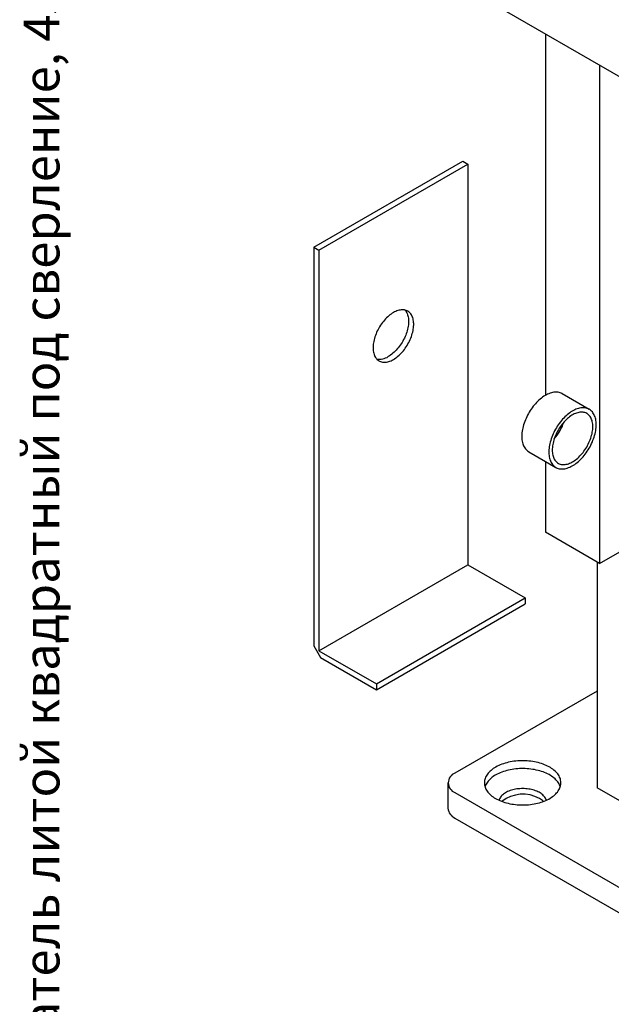
# Model space of a CAD drawing. Units: millimetres. Extents: x 60 to 863, y -89 to 879.
# Drawn here: x 618 to 742, y 226 to 432 of the extents above; entities that cross this region are included whole.
import ezdxf

# ---------------------------------------------------------------- set-up
doc = ezdxf.new("R2010")
doc.units = ezdxf.units.MM
doc.styles.add('SLDTEXTSTYLE0', font='TXT', dxfattribs={"width": 0.7, "bigfont": 'bigfont'})

msp = doc.modelspace()

# ---------------------------------------------------------------- linework, layer by layer
at = {"color": 7, "linetype": 'Continuous', "lineweight": 25, "ltscale": 3}
for p, q in [((702.731, 443.4627), (763.5422, 408.3571)), ((728.0101, 428.8694), (728.0101, 353.3439)), ((739.3238, 422.3381), (739.3238, 318.229)), ((679.6058, 384.3173), (710.7185, 402.2783)), ((680.6664, 383.705), (711.7791, 401.666)), ((710.7185, 402.2783), (711.7791, 401.666)), ((711.7791, 401.666), (711.7791, 317.9706)), ((679.6058, 384.3173), (680.6664, 383.705)), ((679.6058, 384.3173), (679.6058, 301.0302)), ((680.6664, 383.705), (680.6664, 300.0096)), ((737.1667, 350.4248), (731.5098, 353.6904)), ((724.5104, 341.5657), (730.1673, 338.3001)), ((728.0101, 339.5454), (728.0101, 324.7603)), ((739.3238, 318.229), (728.0101, 324.7603)), ((739.3238, 318.229), (748.8373, 323.721)), ((680.6664, 300.0096), (711.7791, 317.9706)), ((711.7791, 317.9706), (723.8, 311.0311)), ((738.7935, 318.5352), (738.7935, 271.3763)), ((692.6873, 293.0701), (723.8, 311.0311)), ((723.8, 311.0311), (723.8, 309.8063)), ((692.6873, 291.8453), (723.8, 309.8063)), ((679.6058, 301.0302), (681.02, 298.5807)), ((680.6664, 300.0096), (692.6873, 293.0701)), ((681.02, 298.5807), (692.6873, 291.8453)), ((692.6873, 293.0701), (692.6873, 291.8453)), ((738.7935, 291.5824), (709.095, 274.4379)), ((707.6305, 272.3968), (707.6305, 267.0893)), ((709.095, 270.3558), (765.6636, 237.6995)), ((748.8373, 265.5782), (738.7935, 271.3763)), ((709.095, 265.0483), (765.6636, 232.392))]:
    msp.add_line(p, q, dxfattribs=at)
at = {"color": 7, "linetype": 'Continuous', "lineweight": 25, "ltscale": 3, "flags": 128}
for points in [[(696.2228, 370.6389), (695.9806, 370.4911), (695.7392, 370.3278), (695.4993, 370.1495), (695.2618, 369.9568), (695.0275, 369.7504), (694.7971, 369.5309), (694.5713, 369.2991), (694.3508, 369.0556), (694.1365, 368.8013), (693.929, 368.537), (693.729, 368.2636), (693.5371, 367.982), (693.354, 367.693), (693.1803, 367.3977), (693.0164, 367.097), (692.863, 366.7918), (692.7206, 366.4832), (692.5896, 366.1722), (692.4705, 365.8598), (692.3635, 365.547), (692.2692, 365.2348), (692.1878, 364.9243), (692.1195, 364.6164), (692.0647, 364.3122), (692.0233, 364.0126), (691.9957, 363.7187), (691.9819, 363.4313), (691.9819, 363.1515), (691.9957, 362.8802), (692.0233, 362.6181), (692.0647, 362.3663), (692.1195, 362.1254), (692.1878, 361.8964), (692.2692, 361.6798), (692.3635, 361.4766), (692.4705, 361.2872), (692.5896, 361.1123), (692.7206, 360.9526), (692.863, 360.8084), (693.0164, 360.6803), (693.1803, 360.5688), (693.354, 360.4741), (693.5371, 360.3966), (693.729, 360.3365), (693.929, 360.294), (694.1365, 360.2693), (694.3508, 360.2624), (694.5713, 360.2734), (694.7971, 360.3023), (695.0275, 360.3488), (695.2618, 360.413), (695.4993, 360.4945), (695.7392, 360.5932), (695.9806, 360.7086), (696.2228, 360.8404), (696.465, 360.9882), (696.7064, 361.1515), (696.9463, 361.3298), (697.1837, 361.5225), (697.4181, 361.7289), (697.6485, 361.9484), (697.8743, 362.1803), (698.0947, 362.4237), (698.309, 362.678), (698.5165, 362.9423), (698.7166, 363.2157), (698.9084, 363.4973), (699.0916, 363.7863), (699.2653, 364.0816), (699.4292, 364.3823), (699.5825, 364.6875), (699.725, 364.9961), (699.856, 365.3071), (699.9751, 365.6195), (700.082, 365.9323), (700.1764, 366.2445), (700.2578, 366.5551), (700.326, 366.8629), (700.3809, 367.1672), (700.4222, 367.4667), (700.4499, 367.7607), (700.4637, 368.048), (700.4637, 368.3278), (700.4499, 368.5992), (700.4222, 368.8612), (700.3809, 369.113), (700.326, 369.3539), (700.2578, 369.583), (700.1764, 369.7995), (700.082, 370.0028), (699.9751, 370.1922), (699.856, 370.367), (699.725, 370.5268), (699.5825, 370.6709), (699.4292, 370.799), (699.2653, 370.9105), (699.0916, 371.0052), (698.9084, 371.0828), (698.7166, 371.1429), (698.5165, 371.1853), (698.309, 371.21), (698.0947, 371.2169), (697.8743, 371.2059), (697.6485, 371.1771), (697.4181, 371.1305), (697.1837, 371.0663), (696.9463, 370.9848), (696.7064, 370.8862), (696.465, 370.7707), (696.2228, 370.6389)], [(698.645, 371.1603), (698.6643, 371.1391), (698.7953, 370.9793), (698.9145, 370.8045), (699.0214, 370.6151), (699.1157, 370.4118), (699.1971, 370.1953), (699.2654, 369.9662), (699.3203, 369.7254), (699.3616, 369.4735), (699.3892, 369.2115), (699.403, 368.9401), (699.403, 368.6603), (699.3892, 368.373), (699.3616, 368.079), (699.3203, 367.7795), (699.2654, 367.4753), (699.1971, 367.1674), (699.1157, 366.8568), (699.0214, 366.5446), (698.9145, 366.2318), (698.7953, 365.9194), (698.6643, 365.6084), (698.5219, 365.2998), (698.3685, 364.9946), (698.2047, 364.6939), (698.0309, 364.3986), (697.8478, 364.1097), (697.6559, 363.828), (697.4559, 363.5546), (697.2484, 363.2903), (697.0341, 363.036), (696.8137, 362.7926), (696.5879, 362.5607), (696.3574, 362.3412), (696.1231, 362.1348), (695.8856, 361.9421), (695.6458, 361.7639), (695.4043, 361.6005), (695.1621, 361.4527)], [(731.5098, 353.6904), (731.4869, 353.7035), (731.2962, 353.7996), (731.0962, 353.8784), (730.8877, 353.9399), (730.6711, 353.9838), (730.4472, 354.0099), (730.2164, 354.0183), (729.9795, 354.0089), (729.7371, 353.9816), (729.4899, 353.9367), (729.2385, 353.8742), (728.9838, 353.7943), (728.7263, 353.6972), (728.4668, 353.5831), (728.2061, 353.4525), (727.9448, 353.3057), (727.6837, 353.143), (727.4235, 352.9649), (727.1649, 352.772), (726.9087, 352.5647), (726.6556, 352.3437), (726.4062, 352.1095), (726.1613, 351.8629), (725.9216, 351.6044), (725.6876, 351.3349), (725.4602, 351.055), (725.2398, 350.7656), (725.0272, 350.4674), (724.8229, 350.1613), (724.6275, 349.8482), (724.4415, 349.5288), (724.2655, 349.2042), (724.0998, 348.8752), (723.9451, 348.5427), (723.8018, 348.2076), (723.6701, 347.871), (723.5505, 347.5336), (723.4434, 347.1965), (723.349, 346.8607), (723.2676, 346.5269), (723.1994, 346.1963), (723.1446, 345.8696), (723.1034, 345.5478), (723.0759, 345.2318), (723.0621, 344.9225), (723.0621, 344.6208), (723.0759, 344.3274), (723.1034, 344.0432), (723.1446, 343.769), (723.1994, 343.5056), (723.2676, 343.2537), (723.349, 343.0139), (723.4434, 342.787), (723.5505, 342.5736), (723.6701, 342.3743), (723.8018, 342.1897), (723.9451, 342.0202), (724.0998, 341.8663), (724.2655, 341.7285), (724.4415, 341.6071), (724.5104, 341.5657)], [(738.6167, 347.2199), (738.6098, 347.5175), (738.5891, 347.8064), (738.5548, 348.0857), (738.5067, 348.3546), (738.4452, 348.6124), (738.3704, 348.8583), (738.2825, 349.0917), (738.1817, 349.3119), (738.0683, 349.5183), (737.9426, 349.7104), (737.8051, 349.8875), (737.656, 350.0493), (737.4958, 350.1952), (737.3249, 350.3248), (737.1438, 350.4378), (736.953, 350.5339), (736.7531, 350.6128), (736.5446, 350.6743), (736.328, 350.7181), (736.104, 350.7443), (735.8733, 350.7527), (735.6363, 350.7432), (735.3939, 350.716), (735.1467, 350.6711), (734.8954, 350.6086), (734.6406, 350.5286), (734.3831, 350.4315), (734.1237, 350.3175), (733.8629, 350.1869), (733.6016, 350.04), (733.3405, 349.8773), (733.0803, 349.6993), (732.8218, 349.5064), (732.5655, 349.2991), (732.3124, 349.0781), (732.063, 348.8439), (731.8181, 348.5972), (731.5784, 348.3388), (731.3445, 348.0692), (731.117, 347.7894), (730.8967, 347.4999), (730.6841, 347.2018), (730.4798, 346.8957), (730.2844, 346.5825), (730.0984, 346.2632), (729.9223, 345.9386), (729.7567, 345.6095), (729.602, 345.277), (729.4586, 344.942), (729.327, 344.6053), (729.2074, 344.268), (729.1003, 343.9309), (729.0059, 343.595), (728.9245, 343.2613), (728.8563, 342.9306), (728.8015, 342.6039), (728.7603, 342.2822), (728.7327, 341.9662), (728.7189, 341.6569), (728.7189, 341.3551), (728.7327, 341.0618), (728.7603, 340.7776), (728.8015, 340.5034), (728.8563, 340.24), (728.9245, 339.988), (729.0059, 339.7483), (729.1003, 339.5214), (729.2074, 339.308), (729.327, 339.1087), (729.4586, 338.924), (729.602, 338.7545), (729.7567, 338.6007), (729.9223, 338.4628), (730.0984, 338.3415), (730.2844, 338.2369), (730.4798, 338.1494), (730.6841, 338.0792), (730.8967, 338.0265), (731.117, 337.9915), (731.3445, 337.9742), (731.5784, 337.9747), (731.8181, 337.9931), (732.063, 338.0291), (732.3124, 338.0829), (732.5655, 338.1541), (732.8218, 338.2427), (733.0803, 338.3483), (733.3405, 338.4707), (733.6016, 338.6094), (733.8629, 338.7643), (734.1237, 338.9347), (734.3831, 339.1203), (734.6406, 339.3204), (734.8954, 339.5346), (735.1467, 339.7623), (735.3939, 340.0028), (735.6363, 340.2555), (735.8733, 340.5196), (736.104, 340.7944), (736.328, 341.0791), (736.5446, 341.373), (736.7531, 341.6752), (736.953, 341.985), (737.1438, 342.3013), (737.3249, 342.6234), (737.4958, 342.9504), (737.656, 343.2812), (737.8051, 343.6151), (737.9426, 343.9511), (738.0683, 344.2882), (738.1817, 344.6255), (738.2825, 344.9621), (738.3704, 345.2971), (738.4452, 345.6294), (738.5067, 345.9582), (738.5548, 346.2825), (738.5891, 346.6015), (738.6098, 346.9142), (738.6167, 347.2199)], [(737.9096, 346.8117), (737.9027, 347.0874), (737.882, 347.3542), (737.8475, 347.6112), (737.7994, 347.8577), (737.7378, 348.0927), (737.6629, 348.3156), (737.575, 348.5256), (737.4743, 348.722), (737.3612, 348.9042), (737.2361, 349.0716), (737.0993, 349.2236), (736.9514, 349.3598), (736.7927, 349.4796), (736.6238, 349.5828), (736.4453, 349.669), (736.2577, 349.7378), (736.0617, 349.7891), (735.8579, 349.8227), (735.6469, 349.8385), (735.4294, 349.8364), (735.2062, 349.8165), (734.978, 349.7788), (734.7455, 349.7234), (734.5095, 349.6505), (734.2708, 349.5604), (734.03, 349.4533), (733.7881, 349.3296), (733.5458, 349.1898), (733.3039, 349.0341), (733.0632, 348.8633), (732.8244, 348.6777), (732.5884, 348.4781), (732.3559, 348.2651), (732.1277, 348.0393), (731.9045, 347.8015), (731.6871, 347.5525), (731.4761, 347.2931), (731.2722, 347.0242), (731.0762, 346.7466), (730.8886, 346.4612), (730.7101, 346.1689), (730.5412, 345.8708), (730.3826, 345.5677), (730.2346, 345.2607), (730.0978, 344.9508), (729.9727, 344.6389), (729.8596, 344.3262), (729.759, 344.0135), (729.6711, 343.7021), (729.5962, 343.3927), (729.5346, 343.0865), (729.4865, 342.7845), (729.452, 342.4877), (729.4312, 342.1969), (729.4243, 341.9132), (729.4312, 341.6375), (729.452, 341.3707), (729.4865, 341.1137), (729.5346, 340.8672), (729.5962, 340.6322), (729.6711, 340.4093), (729.759, 340.1993), (729.8596, 340.0029), (729.9727, 339.8207), (730.0978, 339.6533), (730.2346, 339.5013), (730.3826, 339.3651), (730.5412, 339.2453), (730.7101, 339.1421), (730.8886, 339.0559), (731.0762, 338.9871), (731.2722, 338.9358), (731.4761, 338.9022), (731.6871, 338.8864), (731.9045, 338.8885), (732.1277, 338.9084), (732.3559, 338.9461), (732.5884, 339.0015), (732.8244, 339.0744), (733.0632, 339.1645), (733.3039, 339.2716), (733.5458, 339.3953), (733.7881, 339.5351), (734.03, 339.6908), (734.2708, 339.8616), (734.5095, 340.0472), (734.7455, 340.2468), (734.978, 340.4598), (735.2062, 340.6856), (735.4294, 340.9234), (735.6469, 341.1724), (735.8579, 341.4318), (736.0617, 341.7007), (736.2577, 341.9783), (736.4453, 342.2637), (736.6238, 342.556), (736.7927, 342.8541), (736.9514, 343.1572), (737.0993, 343.4642), (737.2361, 343.7741), (737.3612, 344.086), (737.4743, 344.3987), (737.575, 344.7114), (737.6629, 345.0229), (737.7378, 345.3322), (737.7994, 345.6384), (737.8475, 345.9404), (737.882, 346.2372), (737.9027, 346.528), (737.9096, 346.8117)], [(717.5803, 269.1312), (717.867, 268.9737), (718.1668, 268.8246), (718.479, 268.6842), (718.8029, 268.5529), (719.1376, 268.431), (719.4823, 268.3188), (719.8363, 268.2166), (720.1985, 268.1246), (720.5682, 268.0431), (720.9445, 267.9723), (721.3263, 267.9122), (721.7128, 267.8632), (722.1031, 267.8252), (722.4961, 267.7984), (722.8909, 267.7829), (723.2866, 267.7786), (723.6822, 267.7857), (724.0767, 267.804), (724.4691, 267.8336), (724.8585, 267.8744), (725.2439, 267.9262), (725.6244, 267.989), (725.9991, 268.0625), (726.367, 268.1467), (726.7273, 268.2412), (727.079, 268.346), (727.4214, 268.4606), (727.7534, 268.5849), (728.0745, 268.7185), (728.3837, 268.8611), (728.6803, 269.0123), (728.9635, 269.1719), (729.2328, 269.3393), (729.4874, 269.5142), (729.7267, 269.6962), (729.9501, 269.8847), (730.1571, 270.0795), (730.3471, 270.2798), (730.5198, 270.4854), (730.6746, 270.6957), (730.8113, 270.9101), (730.9294, 271.1281), (731.0286, 271.3493), (731.1088, 271.573), (731.1698, 271.7988), (731.2113, 272.026), (731.2333, 272.2541), (731.2358, 272.4825), (731.2186, 272.7108), (731.182, 272.9383), (731.1259, 273.1644), (731.0505, 273.3887), (730.9559, 273.6105), (730.8425, 273.8294), (730.7105, 274.0448), (730.5602, 274.2561), (730.392, 274.4629), (730.2062, 274.6647), (730.0034, 274.8608), (729.784, 275.051), (729.5487, 275.2347), (729.2978, 275.4114), (729.0322, 275.5807), (728.7524, 275.7423), (728.459, 275.8956), (728.1529, 276.0404), (727.8348, 276.1763), (727.5054, 276.3029), (727.1655, 276.42), (726.8161, 276.5272), (726.4579, 276.6243), (726.0918, 276.7111), (725.7187, 276.7873), (725.3395, 276.8528), (724.9552, 276.9074), (724.5667, 276.9509), (724.175, 276.9833), (723.7809, 277.0045), (723.3856, 277.0144), (722.9898, 277.0129), (722.5947, 277.0002), (722.2011, 276.9763), (721.8101, 276.9411), (721.4225, 276.8948), (721.0394, 276.8375), (720.6617, 276.7693), (720.2903, 276.6904), (719.9261, 276.601), (719.57, 276.5014), (719.2229, 276.3916), (718.8856, 276.2722), (718.5589, 276.1432), (718.2437, 276.005), (717.9407, 275.8581), (717.6507, 275.7026), (717.3743, 275.5391), (717.1123, 275.3679), (716.8653, 275.1894), (716.6339, 275.004), (716.4186, 274.8123), (716.22, 274.6147), (716.0386, 274.4117), (715.8748, 274.2037), (715.729, 273.9913), (715.6016, 273.775), (715.4929, 273.5553), (715.4032, 273.3328), (715.3326, 273.108), (715.2813, 272.8815), (715.2495, 272.6538), (715.2373, 272.4254), (715.2446, 272.197), (715.2715, 271.969), (715.3179, 271.7422), (715.3837, 271.5169), (715.4687, 271.2937), (715.5727, 271.0733), (715.6955, 270.8561), (715.8367, 270.6427), (715.996, 270.4336), (716.173, 270.2292), (716.3674, 270.0302), (716.5785, 269.837), (716.806, 269.65), (717.0491, 269.4698), (717.3075, 269.2967), (717.5803, 269.1312)], [(731.1111, 271.5803), (731.0505, 271.7556), (730.9559, 271.9775), (730.8425, 272.1963), (730.7105, 272.4117), (730.5602, 272.623), (730.392, 272.8298), (730.2062, 273.0316), (730.0034, 273.2278), (729.784, 273.4179), (729.5487, 273.6016), (729.2978, 273.7783), (729.0322, 273.9476), (728.7524, 274.1092), (728.459, 274.2625), (728.1529, 274.4073), (727.8348, 274.5432), (727.5054, 274.6698), (727.1655, 274.7869), (726.8161, 274.8941), (726.4579, 274.9913), (726.0918, 275.078), (725.7187, 275.1543), (725.3395, 275.2197), (724.9552, 275.2743), (724.5667, 275.3178), (724.175, 275.3502), (723.7809, 275.3714), (723.3856, 275.3813), (722.9898, 275.3799), (722.5947, 275.3671), (722.2011, 275.3432), (721.8101, 275.308), (721.4225, 275.2617), (721.0394, 275.2044), (720.6617, 275.1362), (720.2903, 275.0573), (719.9261, 274.9679), (719.57, 274.8683), (719.2229, 274.7586), (718.8856, 274.6391), (718.5589, 274.5101), (718.2437, 274.372), (717.9407, 274.225), (717.6507, 274.0695), (717.3743, 273.906), (717.1123, 273.7348), (716.8653, 273.5563), (716.6339, 273.371), (716.4186, 273.1793), (716.22, 272.9816), (716.0386, 272.7786), (715.8748, 272.5706), (715.729, 272.3582), (715.6016, 272.1419), (715.4929, 271.9222), (715.4032, 271.6997), (715.3632, 271.5803)], [(728.1761, 268.7638), (728.143, 268.8718), (728.0734, 269.0467), (727.9852, 269.2189), (727.8785, 269.3876), (727.754, 269.5521), (727.6119, 269.7118), (727.4529, 269.8661), (727.2777, 270.0144), (727.0867, 270.1561), (726.8809, 270.2907), (726.661, 270.4177), (726.4279, 270.5365), (726.1824, 270.6467), (725.9255, 270.7479), (725.6582, 270.8396), (725.3815, 270.9216), (725.0966, 270.9936), (724.8044, 271.0551), (724.5062, 271.1061), (724.2031, 271.1462), (723.8962, 271.1754), (723.5868, 271.1935), (723.276, 271.2005), (722.9651, 271.1963), (722.6553, 271.181), (722.3476, 271.1545), (722.0435, 271.1171), (721.7439, 271.0689), (721.4501, 271.0099), (721.1633, 270.9406), (720.8844, 270.8611), (720.6147, 270.7717), (720.3551, 270.6728), (720.1067, 270.5648), (719.8704, 270.4481), (719.6471, 270.3232), (719.4376, 270.1904), (719.2429, 270.0504), (719.0637, 269.9037), (718.9006, 269.7509), (718.7542, 269.5925), (718.6252, 269.4291), (718.5141, 269.2614), (718.4212, 269.0901), (718.3469, 268.9157), (718.2982, 268.7638)]]:
    msp.add_lwpolyline(points, dxfattribs=at)
at = {"color": 7, "linetype": 'Continuous', "lineweight": 25, "ltscale": 9}
for centre, radius, start, end in [((693.2911, 364.258), 3.372, 260.593032, 303.702187), ((722.2233, 350.9687), 10.147, 318.627661, 341.377715), ((709.8767, 272.3968), 2.1856, 110.956955, 249.043045), ((723.2985, 262.8269), 7.1975, 61.138943, 127.73891), ((724.9405, 265.8689), 3.7409, 45.099247, 60.673505), ((710.1086, 267.3215), 2.4889, 185.352303, 245.967838)]:
    msp.add_arc(centre, radius, start, end, dxfattribs=at)

# ---------------------------------------------------------------- texts
at = {"color": 7, "linetype": 'Continuous', "lineweight": 0, "ltscale": 3, "insert": (618.921, 14.5798), "char_height": 7.5, "attachment_point": 1, "rotation": 90, "style": 'SLDTEXTSTYLE0'}
msp.add_mtext('Файл: 106-690-U_Напольный стеклодержатель литой квадратный под сверление, 45х50х190 мм, AISI 304, GRIT 600', dxfattribs=at)

doc.saveas('drawing.dxf')
